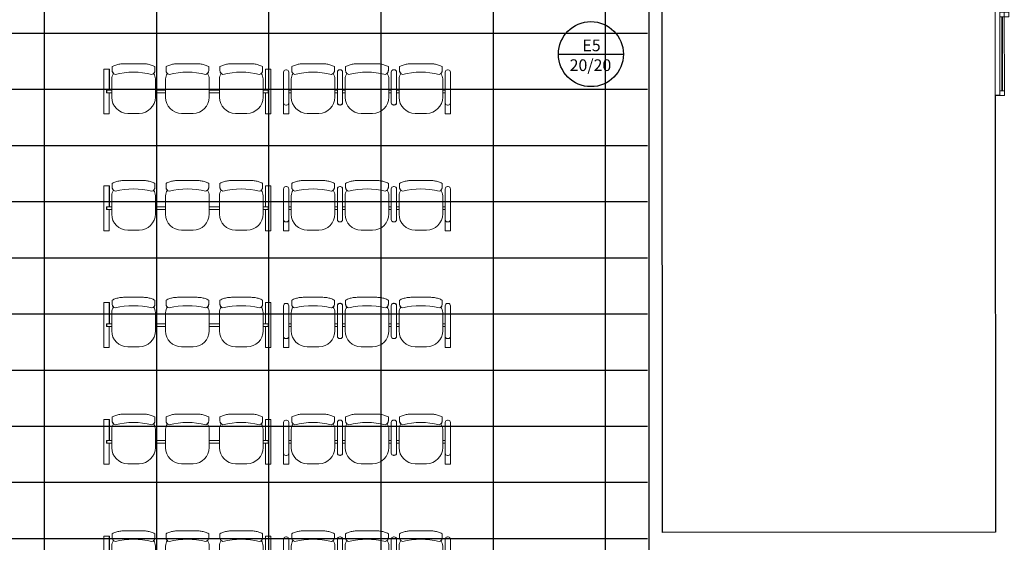
# Model space of a CAD drawing. Extents: x -2479 to 2832, y -202 to 3374.
# Drawn here: x -130 to -119, y -112 to -106 of the extents above; entities that cross this region are included whole.
import ezdxf

# ---------------------------------------------------------------- set-up
doc = ezdxf.new("R2010")
doc.units = 0
for name, color, linetype, lineweight in [('210505-TJBA_JEFS_BASE_PL_PE_01-01_R00$0$Doors', 7, 'Continuous', 9), ('210505-TJBA_JEFS_BASE_PL_PE_01-01_R00$0$Floors', 7, 'Continuous', 9), ('210505-TJBA_JEFS_BASE_PL_PE_01-01_R00$0$FORRO', 1, 'Continuous', 25), ('210505-TJBA_JEFS_BASE_PL_PE_01-01_R00$0$Frame_Mullion', 7, 'Continuous', 18), ('210505-TJBA_JEFS_BASE_PL_PE_01-01_R00$0$Furniture', 7, 'Continuous', 18), ('210505-TJBA_JEFS_BASE_PL_PE_01-01_R00$0$Glass', 7, 'Continuous', 18), ('210505-TJBA_JEFS_BASE_PL_PE_01-01_R00$0$Panel', 7, 'Continuous', 18), ('210505-TJBA_JEFS_BASE_PL_PE_01-01_R00$0$Panel-1', 7, 'Continuous', 9), ('210505-TJBA_JEFS_BASE_PL_PE_01-01_R00$0$Walls-1', 7, 'Continuous', 25)]:
    doc.layers.add(name, color=color, linetype=linetype, lineweight=lineweight)
doc.layers.add('HIDRANTE', color=240, linetype='Continuous')
doc.layers.add('SINALIZAÇÃO DE EQUIPAMENTOS DE SEGURANÇA', color=240, linetype='Continuous')
doc.styles.add('ARIAL', font='arial.ttf', dxfattribs={"width": 0.85})

# ---------------------------------------------------------------- blocks, each defined once
blk = doc.blocks.new('A$C77AA680C')
at = {"layer": 'SINALIZAÇÃO DE EQUIPAMENTOS DE SEGURANÇA', "ltscale": 0.1}
blk.add_line((0, 0.2783), (0.5565, 0.2783), dxfattribs=at)
blk.add_circle((0.2783, 0.2783), 0.2783, dxfattribs=at)
at = {"layer": 'SINALIZAÇÃO DE EQUIPAMENTOS DE SEGURANÇA', "color": 2, "ltscale": 0.1, "style": 'ARIAL'}
for s, p in [('E5', (0.2057, 0.3034)), ('20/20', (0.0964, 0.1339))]:
    blk.add_text(s, height=0.1, dxfattribs=at).set_placement(p)
blk = doc.blocks.new('210505-TJBA_JEFS_BASE_PL_PE_01-01_R00$0$_Produtos_Arq_Bib_M_Deslizante-2 Painéis - 1800x2100 mm-2111399-IMPLANTAÇÃO')
at = {"layer": '210505-TJBA_JEFS_BASE_PL_PE_01-01_R00$0$Frame_Mullion'}
for p, q in [((-0.9, 0.202), (-0.9, 0.152)), ((-0.9, 0.202), (-0.85, 0.202)), ((-0.9, 0.152), (-0.85, 0.152)), ((-0.85, 0.202), (-0.85, 0.152)), ((-0.0254, 0.202), (-0.0254, 0.152)), ((-0.0254, 0.202), (0.0254, 0.202)), ((-0.0254, 0.152), (-0.0254, 0.102)), ((-0.0254, 0.152), (0.0254, 0.152)), ((-0.0254, 0.152), (0.0254, 0.152)), ((0.0254, 0.202), (0.0254, 0.152)), ((0.0254, 0.152), (0.0254, 0.102)), ((0.8492, 0.152), (0.8492, 0.102)), ((0.8492, 0.152), (0.9, 0.152)), ((0.9, 0.152), (0.9, 0.102)), ((-0.0254, 0.102), (0.0254, 0.102)), ((0.8492, 0.102), (0.9, 0.102))]:
    blk.add_line(p, q, dxfattribs=at)
at = {"layer": '210505-TJBA_JEFS_BASE_PL_PE_01-01_R00$0$Glass'}
for p, q in [((-0.0246, 0.180175), (-0.85, 0.180175)), ((-0.85, 0.180175), (-0.85, 0.173825)), ((-0.85, 0.177), (-0.0254, 0.177)), ((-0.85, 0.173825), (-0.0246, 0.173825)), ((-0.0246, 0.173825), (-0.0246, 0.180175)), ((0.85, 0.130175), (0.0254, 0.130175)), ((0.0254, 0.130175), (0.0254, 0.123825)), ((0.0254, 0.127), (0.8492, 0.127)), ((0.0254, 0.123825), (0.85, 0.123825)), ((0.85, 0.123825), (0.85, 0.130175))]:
    blk.add_line(p, q, dxfattribs=at)
at = {"layer": '210505-TJBA_JEFS_BASE_PL_PE_01-01_R00$0$Panel'}
for p, q in [((-0.85, 0.202), (-0.9, 0.202)), ((-0.9, 0.202), (-0.9, 0.152)), ((-0.9, 0.152), (-0.85, 0.152)), ((-0.85, 0.152), (-0.85, 0.202)), ((0.0246, 0.152), (-0.0254, 0.152)), ((-0.0254, 0.152), (-0.0254, 0.102)), ((0.0254, 0.202), (-0.0246, 0.202)), ((-0.0246, 0.202), (-0.0246, 0.152)), ((-0.0246, 0.152), (0.0254, 0.152)), ((0.0246, 0.102), (0.0246, 0.152)), ((0.0254, 0.152), (0.0254, 0.202)), ((0.9, 0.152), (0.85, 0.152)), ((0.85, 0.152), (0.85, 0.102)), ((0.9, 0.102), (0.9, 0.152)), ((-0.0254, 0.102), (0.0246, 0.102)), ((0.85, 0.102), (0.9, 0.102))]:
    blk.add_line(p, q, dxfattribs=at)
at = {"layer": '210505-TJBA_JEFS_BASE_PL_PE_01-01_R00$0$Panel-1'}
for p, q in [((-0.85, 0.202), (-0.0246, 0.202)), ((-0.0254, 0.152), (-0.85, 0.152)), ((0.0254, 0.152), (0.85, 0.152)), ((0.85, 0.102), (0.0246, 0.102))]:
    blk.add_line(p, q, dxfattribs=at)
blk = doc.blocks.new('210505-TJBA_JEFS_BASE_PL_PE_01-01_R00$0$Longarina 3 assentos - Cadeira longarina 3 assentos c_ braço-596973-LAYOUT TÉRREO')
at = {"layer": '210505-TJBA_JEFS_BASE_PL_PE_01-01_R00$0$Furniture'}
for p, q in [((-0.896, 0.241), (-0.904, 0.241)), ((-0.896, 0.241), (-0.904, 0.241)), ((-0.838, 0.277), (-0.838, 0.233)), ((-0.49, 0.309), (-0.71, 0.309)), ((-0.362, 0.233), (-0.362, 0.277)), ((-0.296, 0.242), (-0.304, 0.242)), ((-0.296, 0.241), (-0.304, 0.241)), ((-0.238, 0.277), (-0.238, 0.233)), ((0.11, 0.309), (-0.11, 0.309)), ((0.238, 0.233), (0.238, 0.277)), ((0.304, 0.242), (0.296, 0.242)), ((0.304, 0.241), (0.296, 0.241)), ((0.362, 0.277), (0.362, 0.233)), ((0.71, 0.309), (0.49, 0.309)), ((0.838, 0.233), (0.838, 0.277)), ((0.904, 0.241), (0.896, 0.241)), ((0.904, 0.241), (0.896, 0.241)), ((-0.929, 0.216), (-0.929, -0.126)), ((-0.929, 0.216), (-0.929, -0.126)), ((-0.871, -0.126), (-0.871, 0.216)), ((-0.871, -0.126), (-0.871, 0.216)), ((-0.843, 0.14), (-0.843, -0.065)), ((-0.357, -0.063), (-0.357, 0.14)), ((-0.329, 0.217), (-0.329, -0.125)), ((-0.329, 0.216), (-0.329, -0.126)), ((-0.271, -0.125), (-0.271, 0.217)), ((-0.271, -0.126), (-0.271, 0.216)), ((-0.243, 0.14), (-0.243, -0.065)), ((0.243, -0.063), (0.243, 0.14)), ((0.271, 0.217), (0.271, -0.125)), ((0.271, 0.216), (0.271, -0.126)), ((0.329, -0.125), (0.329, 0.217)), ((0.329, -0.126), (0.329, 0.216)), ((0.357, 0.14), (0.357, -0.065)), ((0.843, -0.063), (0.843, 0.14)), ((0.871, 0.216), (0.871, -0.126)), ((0.871, 0.216), (0.871, -0.126)), ((0.929, -0.126), (0.929, 0.216)), ((0.929, -0.126), (0.929, 0.216)), ((-0.871, 0.015), (-0.843, 0.015)), ((-0.329, 0.015), (-0.357, 0.015)), ((-0.271, 0.015), (-0.243, 0.015)), ((0.271, 0.015), (0.243, 0.015)), ((0.329, 0.015), (0.357, 0.015)), ((0.871, 0.015), (0.843, 0.015)), ((-0.871, -0.015), (-0.843, -0.015)), ((-0.357, -0.015), (-0.329, -0.015)), ((-0.271, -0.015), (-0.243, -0.015)), ((0.243, -0.015), (0.271, -0.015)), ((0.329, -0.015), (0.357, -0.015)), ((0.871, -0.015), (0.843, -0.015)), ((-0.929, -0.126), (-0.929, -0.25)), ((-0.904, -0.151), (-0.896, -0.151)), ((-0.904, -0.151), (-0.896, -0.151)), ((-0.871, -0.25), (-0.871, -0.126)), ((-0.304, -0.15), (-0.296, -0.15)), ((-0.304, -0.151), (-0.296, -0.151)), ((0.296, -0.15), (0.304, -0.15)), ((0.296, -0.151), (0.304, -0.151)), ((0.871, -0.25), (0.871, -0.126)), ((0.896, -0.151), (0.904, -0.151)), ((0.896, -0.151), (0.904, -0.151)), ((0.929, -0.126), (0.929, -0.25)), ((-0.871, -0.25), (-0.929, -0.25)), ((-0.665, -0.243), (-0.537, -0.243)), ((-0.065, -0.243), (0.063, -0.243)), ((0.535, -0.243), (0.663, -0.243)), ((0.871, -0.25), (0.929, -0.25))]:
    blk.add_line(p, q, dxfattribs=at)
for centre, radius, start, end in [((-0.904, 0.216), 0.025, 90, 180), ((-0.904, 0.216), 0.025, 90, 180), ((-0.896, 0.216), 0.025, 360, 90), ((-0.896, 0.216), 0.025, 360, 90), ((-0.304, 0.217), 0.025, 90, 180), ((-0.304, 0.216), 0.025, 90, 180), ((-0.296, 0.217), 0.025, 0, 90), ((-0.296, 0.216), 0.025, 360, 90), ((-0.193, 0.234), 0.0451, 180.7632, 220.812), ((0.296, 0.217), 0.025, 90, 180), ((0.296, 0.216), 0.025, 90, 180), ((0.304, 0.217), 0.025, 0, 90), ((0.304, 0.216), 0.025, 360, 90), ((0.896, 0.216), 0.025, 90, 180), ((0.896, 0.216), 0.025, 90, 180), ((0.904, 0.216), 0.025, 360, 90), ((0.904, 0.216), 0.025, 360, 90), ((-0.74, 0.14), 0.103, 143.9031, 180), ((-0.601, -0.605), 0.821, 75.6276, 104.3335), ((-0.46, 0.14), 0.103, 360, 36.0989), ((-0.14, 0.14), 0.103, 143.9031, 180), ((0.001, -0.605), 0.821, 75.6666, 104.3724), ((0.14, 0.14), 0.103, 360, 36.0989), ((0.46, 0.14), 0.103, 143.9031, 180), ((0.599, -0.605), 0.821, 75.6276, 104.3335), ((0.74, 0.14), 0.103, 360, 36.0989), ((-0.665, -0.065), 0.178, 180, 270), ((-0.537, -0.063), 0.18, 270, 360), ((-0.065, -0.065), 0.178, 180, 270), ((0.063, -0.063), 0.18, 270, 360), ((0.535, -0.065), 0.178, 180, 270), ((0.663, -0.063), 0.18, 270, 360), ((-0.904, -0.126), 0.025, 180, 270), ((-0.904, -0.126), 0.025, 180, 270), ((-0.896, -0.126), 0.025, 270, 0), ((-0.896, -0.126), 0.025, 270, 360), ((-0.304, -0.125), 0.025, 180, 270), ((-0.304, -0.126), 0.025, 180, 270), ((-0.296, -0.125), 0.025, 270, 0), ((-0.296, -0.126), 0.025, 270, 0), ((0.296, -0.125), 0.025, 180, 270), ((0.296, -0.126), 0.025, 180, 270), ((0.304, -0.125), 0.025, 270, 0), ((0.304, -0.126), 0.025, 270, 360), ((0.896, -0.126), 0.025, 180, 270), ((0.896, -0.126), 0.025, 180, 270), ((0.904, -0.126), 0.025, 270, 0), ((0.904, -0.126), 0.025, 270, 360)]:
    blk.add_arc(centre, radius, start, end, dxfattribs=at)
for centre, major_axis, ratio, start_param, end_param in [((-0.793, 0.234), (-0.0001, 0.045), 0.997201, 1.570037, 2.89461), ((-0.407, 0.234), (-0.0035, 0.0449), 0.997681, 3.296431, 4.633827), ((-0.193, 0.234), (-0.0001, 0.045), 0.997216, 1.570009, 2.907425), ((0.193, 0.234), (-0.0034, 0.0449), 0.997672, 3.311289, 4.635877), ((0.407, 0.234), (-0.0001, 0.045), 0.997201, 1.570037, 2.89461), ((0.793, 0.234), (-0.0035, 0.0449), 0.997681, 3.296431, 4.633827)]:
    blk.add_ellipse(centre, major_axis=major_axis, ratio=ratio, start_param=start_param, end_param=end_param, dxfattribs=at)
for points in [[(-0.71, 0.309), (-0.718, 0.309), (-0.732, 0.308), (-0.761, 0.305), (-0.79, 0.298), (-0.818, 0.287), (-0.831, 0.281), (-0.838, 0.277)], [(-0.362, 0.277), (-0.369, 0.281), (-0.382, 0.287), (-0.41, 0.298), (-0.439, 0.305), (-0.468, 0.308), (-0.482, 0.309), (-0.49, 0.309)], [(-0.11, 0.309), (-0.118, 0.309), (-0.132, 0.308), (-0.161, 0.305), (-0.19, 0.298), (-0.218, 0.287), (-0.231, 0.281), (-0.238, 0.277)], [(0.238, 0.277), (0.231, 0.281), (0.218, 0.287), (0.19, 0.298), (0.161, 0.305), (0.132, 0.308), (0.118, 0.309), (0.11, 0.309)], [(0.49, 0.309), (0.482, 0.309), (0.468, 0.308), (0.439, 0.305), (0.41, 0.298), (0.382, 0.287), (0.369, 0.281), (0.362, 0.277)], [(0.838, 0.277), (0.831, 0.281), (0.818, 0.287), (0.79, 0.298), (0.761, 0.305), (0.732, 0.308), (0.718, 0.309), (0.71, 0.309)]]:
    blk.add_open_spline(points, degree=3, knots=[0, 0, 0, 0, 0.166667, 0.333333, 0.666667, 0.833333, 1, 1, 1, 1], dxfattribs=at)
for points in [[(-0.838, 0.233), (-0.838, 0.23), (-0.837, 0.224), (-0.834, 0.215), (-0.83, 0.207), (-0.826, 0.203), (-0.823, 0.201)], [(-0.377, 0.201), (-0.374, 0.203), (-0.37, 0.207), (-0.366, 0.215), (-0.363, 0.224), (-0.362, 0.23), (-0.362, 0.233)], [(-0.238, 0.233), (-0.238, 0.23), (-0.237, 0.224), (-0.234, 0.215), (-0.23, 0.207), (-0.226, 0.203), (-0.223, 0.201)], [(0.223, 0.201), (0.226, 0.203), (0.23, 0.207), (0.234, 0.215), (0.237, 0.224), (0.238, 0.23), (0.238, 0.233)], [(0.362, 0.233), (0.362, 0.23), (0.363, 0.224), (0.366, 0.215), (0.37, 0.207), (0.374, 0.203), (0.377, 0.201)], [(0.823, 0.201), (0.826, 0.203), (0.83, 0.207), (0.834, 0.215), (0.837, 0.224), (0.838, 0.23), (0.838, 0.233)]]:
    blk.add_open_spline(points, degree=3, dxfattribs=at)
blk = doc.blocks.new('210505-TJBA_JEFS_BASE_PL_PE_01-01_R00$0$Longarina 3 assentos - Cadeira longarina 3 assentos s_ braço-596975-LAYOUT TÉRREO')
at = {"layer": '210505-TJBA_JEFS_BASE_PL_PE_01-01_R00$0$Furniture'}
for p, q in [((-0.869, 0.25), (-0.929, 0.25)), ((-0.929, 0.25), (-0.929, -0.25)), ((-0.929, 0.25), (-0.871, 0.25)), ((-0.929, 0.25), (-0.929, -0.25)), ((-0.871, 0.015), (-0.871, 0.25)), ((-0.869, 0.015), (-0.869, 0.25)), ((-0.838, 0.277), (-0.838, 0.233)), ((-0.49, 0.309), (-0.71, 0.309)), ((-0.362, 0.233), (-0.362, 0.277)), ((-0.238, 0.277), (-0.238, 0.233)), ((0.11, 0.309), (-0.11, 0.309)), ((0.238, 0.233), (0.238, 0.277)), ((0.362, 0.277), (0.362, 0.233)), ((0.71, 0.309), (0.49, 0.309)), ((0.838, 0.233), (0.838, 0.277)), ((0.869, 0.25), (0.869, 0.015)), ((0.929, 0.25), (0.869, 0.25)), ((0.929, 0.25), (0.871, 0.25)), ((0.871, 0.25), (0.929, 0.25)), ((0.929, -0.25), (0.929, 0.25)), ((0.929, 0.25), (0.929, -0.25)), ((0.929, 0.25), (0.929, -0.25)), ((-0.843, 0.14), (-0.843, -0.065)), ((-0.357, -0.063), (-0.357, 0.14)), ((-0.243, 0.14), (-0.243, -0.065)), ((0.243, -0.063), (0.243, 0.14)), ((0.357, 0.14), (0.357, -0.065)), ((0.843, -0.063), (0.843, 0.14)), ((-0.9, 0.015), (-0.9, -0.015)), ((-0.843, 0.015), (-0.9, 0.015)), ((-0.899, -0.015), (-0.899, 0.015)), ((-0.899, 0.015), (-0.869, 0.015)), ((-0.357, 0.015), (-0.243, 0.015)), ((0.243, 0.015), (0.357, 0.015)), ((0.843, 0.015), (0.9, 0.015)), ((0.843, 0.015), (0.871, 0.015)), ((0.869, 0.015), (0.899, 0.015)), ((0.899, 0.015), (0.899, -0.015)), ((0.9, 0.015), (0.9, -0.015)), ((-0.9, -0.015), (-0.843, -0.015)), ((-0.871, -0.015), (-0.899, -0.015)), ((-0.871, -0.25), (-0.871, -0.015)), ((-0.871, -0.25), (-0.871, -0.015)), ((-0.357, -0.015), (-0.243, -0.015)), ((0.243, -0.015), (0.357, -0.015)), ((0.9, -0.015), (0.843, -0.015)), ((0.843, -0.015), (0.871, -0.015)), ((0.899, -0.015), (0.871, -0.015)), ((0.871, -0.015), (0.871, -0.25)), ((0.871, -0.25), (0.871, -0.015)), ((0.871, -0.25), (0.871, -0.015)), ((-0.929, -0.25), (-0.871, -0.25)), ((-0.929, -0.25), (-0.871, -0.25)), ((-0.665, -0.243), (-0.537, -0.243)), ((-0.065, -0.243), (0.063, -0.243)), ((0.535, -0.243), (0.663, -0.243)), ((0.871, -0.25), (0.929, -0.25)), ((0.929, -0.25), (0.871, -0.25)), ((0.929, -0.25), (0.871, -0.25))]:
    blk.add_line(p, q, dxfattribs=at)
for centre, radius, start, end in [((-0.193, 0.234), 0.0451, 180.7632, 220.812), ((-0.74, 0.14), 0.103, 143.9031, 180), ((-0.601, -0.605), 0.821, 75.6276, 104.3335), ((-0.46, 0.14), 0.103, 360, 36.0989), ((-0.14, 0.14), 0.103, 143.9031, 180), ((0.001, -0.605), 0.821, 75.6666, 104.3724), ((0.14, 0.14), 0.103, 360, 36.0989), ((0.46, 0.14), 0.103, 143.9031, 180), ((0.599, -0.605), 0.821, 75.6276, 104.3335), ((0.74, 0.14), 0.103, 360, 36.0989), ((-0.665, -0.065), 0.178, 180, 270), ((-0.537, -0.063), 0.18, 270, 360), ((-0.065, -0.065), 0.178, 180, 270), ((0.063, -0.063), 0.18, 270, 360), ((0.535, -0.065), 0.178, 180, 270), ((0.663, -0.063), 0.18, 270, 360)]:
    blk.add_arc(centre, radius, start, end, dxfattribs=at)
for centre, major_axis, ratio, start_param, end_param in [((-0.793, 0.234), (-0.0001, 0.045), 0.997201, 1.570037, 2.89461), ((-0.407, 0.234), (-0.0035, 0.0449), 0.997681, 3.296431, 4.633827), ((-0.193, 0.234), (-0.0001, 0.045), 0.997216, 1.570009, 2.907425), ((0.193, 0.234), (-0.0034, 0.0449), 0.997672, 3.311289, 4.635877), ((0.407, 0.234), (-0.0001, 0.045), 0.997201, 1.570037, 2.89461), ((0.793, 0.234), (-0.0035, 0.0449), 0.997681, 3.296431, 4.633827)]:
    blk.add_ellipse(centre, major_axis=major_axis, ratio=ratio, start_param=start_param, end_param=end_param, dxfattribs=at)
for points in [[(-0.71, 0.309), (-0.718, 0.309), (-0.732, 0.308), (-0.761, 0.305), (-0.79, 0.298), (-0.818, 0.287), (-0.831, 0.281), (-0.838, 0.277)], [(-0.362, 0.277), (-0.369, 0.281), (-0.382, 0.287), (-0.41, 0.298), (-0.439, 0.305), (-0.468, 0.308), (-0.482, 0.309), (-0.49, 0.309)], [(-0.11, 0.309), (-0.118, 0.309), (-0.132, 0.308), (-0.161, 0.305), (-0.19, 0.298), (-0.218, 0.287), (-0.231, 0.281), (-0.238, 0.277)], [(0.238, 0.277), (0.231, 0.281), (0.218, 0.287), (0.19, 0.298), (0.161, 0.305), (0.132, 0.308), (0.118, 0.309), (0.11, 0.309)], [(0.49, 0.309), (0.482, 0.309), (0.468, 0.308), (0.439, 0.305), (0.41, 0.298), (0.382, 0.287), (0.369, 0.281), (0.362, 0.277)], [(0.838, 0.277), (0.831, 0.281), (0.818, 0.287), (0.79, 0.298), (0.761, 0.305), (0.732, 0.308), (0.718, 0.309), (0.71, 0.309)]]:
    blk.add_open_spline(points, degree=3, knots=[0, 0, 0, 0, 0.166667, 0.333333, 0.666667, 0.833333, 1, 1, 1, 1], dxfattribs=at)
for points in [[(-0.838, 0.233), (-0.838, 0.23), (-0.837, 0.224), (-0.834, 0.215), (-0.83, 0.207), (-0.826, 0.203), (-0.823, 0.201)], [(-0.377, 0.201), (-0.374, 0.203), (-0.37, 0.207), (-0.366, 0.215), (-0.363, 0.224), (-0.362, 0.23), (-0.362, 0.233)], [(-0.238, 0.233), (-0.238, 0.23), (-0.237, 0.224), (-0.234, 0.215), (-0.23, 0.207), (-0.226, 0.203), (-0.223, 0.201)], [(0.223, 0.201), (0.226, 0.203), (0.23, 0.207), (0.234, 0.215), (0.237, 0.224), (0.238, 0.23), (0.238, 0.233)], [(0.362, 0.233), (0.362, 0.23), (0.363, 0.224), (0.366, 0.215), (0.37, 0.207), (0.374, 0.203), (0.377, 0.201)], [(0.823, 0.201), (0.826, 0.203), (0.83, 0.207), (0.834, 0.215), (0.837, 0.224), (0.838, 0.23), (0.838, 0.233)]]:
    blk.add_open_spline(points, degree=3, dxfattribs=at)
blk = doc.blocks.new('210505-TJBA_JEFS_BASE_PL_PE_01-01_R00')
at = {"layer": '210505-TJBA_JEFS_BASE_PL_PE_01-01_R00$0$Floors'}
blk.add_line((-119.51, -107.226), (-119.51, -105.426), dxfattribs=at)
at = {"layer": '210505-TJBA_JEFS_BASE_PL_PE_01-01_R00$0$FORRO', "linetype": 'Continuous'}
for p, q in [((-130.1, -119.836), (-130.1, -105.287)), ((-128.85, -119.836), (-128.85, -105.287)), ((-127.6, -119.836), (-127.6, -105.287)), ((-126.35, -119.836), (-126.35, -105.287)), ((-125.1, -115.336), (-125.1, -105.287)), ((-123.85, -115.336), (-123.85, -105.287)), ((-123.383, -106.537), (-135.648, -106.537)), ((-123.383, -107.162), (-135.648, -107.162)), ((-123.383, -107.787), (-135.648, -107.787)), ((-123.383, -108.412), (-135.648, -108.412)), ((-123.383, -109.037), (-135.648, -109.037)), ((-123.383, -109.662), (-135.648, -109.662)), ((-123.383, -110.287), (-135.648, -110.287)), ((-123.383, -110.912), (-135.648, -110.912)), ((-123.383, -111.537), (-135.648, -111.537)), ((-123.383, -112.162), (-135.648, -112.162))]:
    blk.add_line(p, q, dxfattribs=at)
at = {"layer": '210505-TJBA_JEFS_BASE_PL_PE_01-01_R00$0$Walls-1'}
for p, q in [((-123.37, -105.293), (-123.366, -115.342)), ((-123.218, -112.091), (-123.22, -105.293)), ((-119.51, -107.226), (-119.508, -112.09)), ((-119.46, -107.226), (-119.51, -107.226)), ((-119.508, -112.09), (-123.218, -112.091))]:
    blk.add_line(p, q, dxfattribs=at)
at = {"layer": '210505-TJBA_JEFS_BASE_PL_PE_01-01_R00$0$Doors', "rotation": 270.023866967888}
blk.add_blockref('210505-TJBA_JEFS_BASE_PL_PE_01-01_R00$0$_Produtos_Arq_Bib_M_Deslizante-2 Painéis - 1800x2100 mm-2111399-IMPLANTAÇÃO', (-119.562, -106.326), dxfattribs=at)
at = {"layer": '210505-TJBA_JEFS_BASE_PL_PE_01-01_R00$0$Furniture'}
for name, p in [('210505-TJBA_JEFS_BASE_PL_PE_01-01_R00$0$Longarina 3 assentos - Cadeira longarina 3 assentos s_ braço-596975-LAYOUT TÉRREO', (-128.508, -107.183)), ('210505-TJBA_JEFS_BASE_PL_PE_01-01_R00$0$Longarina 3 assentos - Cadeira longarina 3 assentos c_ braço-596973-LAYOUT TÉRREO', (-126.508, -107.183)), ('210505-TJBA_JEFS_BASE_PL_PE_01-01_R00$0$Longarina 3 assentos - Cadeira longarina 3 assentos s_ braço-596975-LAYOUT TÉRREO', (-128.508, -108.483)), ('210505-TJBA_JEFS_BASE_PL_PE_01-01_R00$0$Longarina 3 assentos - Cadeira longarina 3 assentos c_ braço-596973-LAYOUT TÉRREO', (-126.508, -108.483)), ('210505-TJBA_JEFS_BASE_PL_PE_01-01_R00$0$Longarina 3 assentos - Cadeira longarina 3 assentos s_ braço-596975-LAYOUT TÉRREO', (-128.508, -109.783)), ('210505-TJBA_JEFS_BASE_PL_PE_01-01_R00$0$Longarina 3 assentos - Cadeira longarina 3 assentos c_ braço-596973-LAYOUT TÉRREO', (-126.508, -109.783)), ('210505-TJBA_JEFS_BASE_PL_PE_01-01_R00$0$Longarina 3 assentos - Cadeira longarina 3 assentos s_ braço-596975-LAYOUT TÉRREO', (-128.508, -111.083)), ('210505-TJBA_JEFS_BASE_PL_PE_01-01_R00$0$Longarina 3 assentos - Cadeira longarina 3 assentos c_ braço-596973-LAYOUT TÉRREO', (-126.508, -111.083)), ('210505-TJBA_JEFS_BASE_PL_PE_01-01_R00$0$Longarina 3 assentos - Cadeira longarina 3 assentos s_ braço-596975-LAYOUT TÉRREO', (-128.508, -112.383)), ('210505-TJBA_JEFS_BASE_PL_PE_01-01_R00$0$Longarina 3 assentos - Cadeira longarina 3 assentos c_ braço-596973-LAYOUT TÉRREO', (-126.508, -112.383))]:
    blk.add_blockref(name, p, dxfattribs=at)

msp = doc.modelspace()

# ---------------------------------------------------------------- block references
at = {"layer": 'SINALIZAÇÃO DE EQUIPAMENTOS DE SEGURANÇA', "color": 2, "ltscale": 0.1, "xscale": 1.3, "yscale": 1.3, "zscale": 1.3}
msp.add_blockref('A$C77AA680C', (-124.376, -107.135), dxfattribs=at)

# ---------------------------------------------------------------- next in the draw order: block references
at = {"layer": 'HIDRANTE', "ltscale": 5}
msp.add_blockref('210505-TJBA_JEFS_BASE_PL_PE_01-01_R00', (0, -0.006), dxfattribs=at)

doc.saveas('drawing.dxf')
